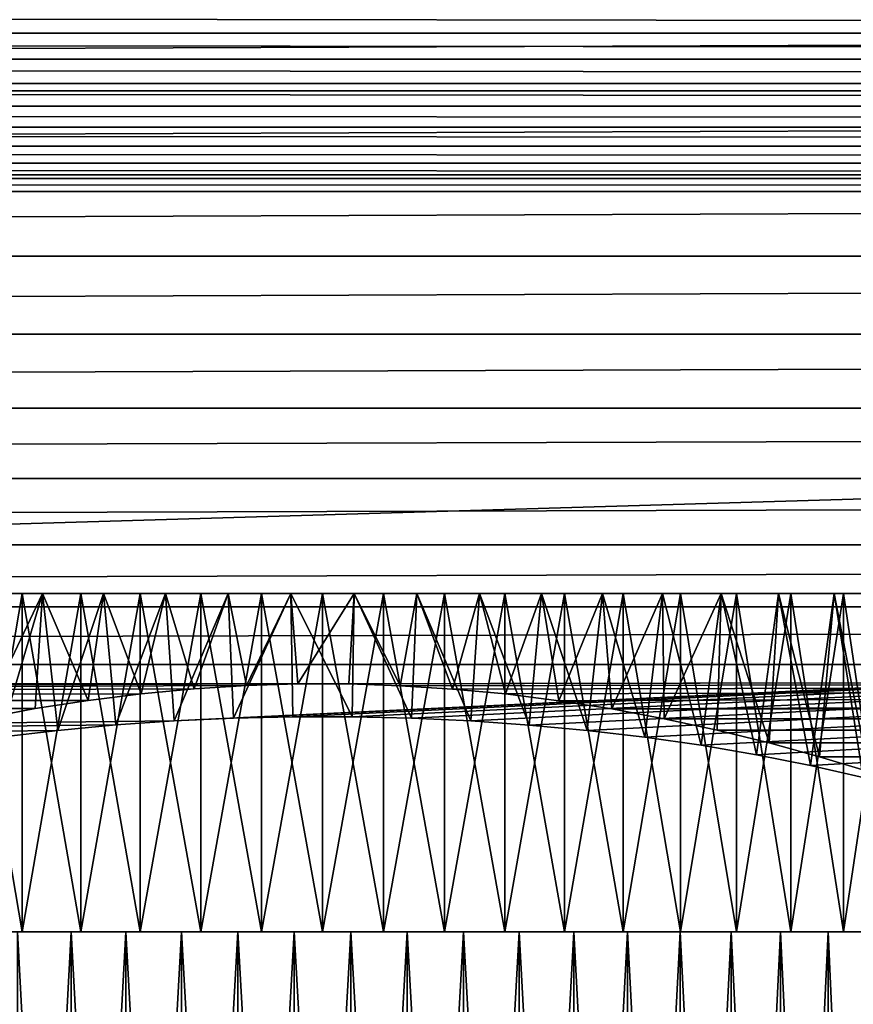
# Model space of a CAD drawing. Units: millimetres. Extents: x -161 to 161, y -35 to 35.
# Drawn here: x -4 to 6, y -23 to -12 of the extents above; entities that cross this region are included whole.
import ezdxf

# ---------------------------------------------------------------- set-up
doc = ezdxf.new("R2010")
doc.units = ezdxf.units.MM
doc.header["$LTSCALE"] = 65.185185
for name, color, linetype in [('11', 7, 'CONTINUOUS'), ('12', 7, 'CONTINUOUS'), ('150', 7, 'CONTINUOUS'), ('151', 7, 'CONTINUOUS'), ('154', 7, 'CONTINUOUS'), ('155', 7, 'CONTINUOUS'), ('156', 7, 'CONTINUOUS'), ('3', 7, 'CONTINUOUS'), ('4', 7, 'CONTINUOUS'), ('5', 7, 'CONTINUOUS')]:
    doc.layers.add(name, color=color, linetype=linetype)

msp = doc.modelspace()

# ---------------------------------------------------------------- linework, layer by layer
at = {"layer": '11', "color": 7, "linetype": 'CONTINUOUS', "true_color": 0xffe664}
for points in [[(-3.311, -18.55, 11.638), (-4.019, -20.027, 11.412), (-4.021, -18.55, 11.412), (-3.311, -18.55, 11.638)], [(-3.398, -19.911, 11.613), (-4.019, -20.027, 11.412), (-3.311, -18.55, 11.638), (-3.398, -19.911, 11.613)], [(-2.773, -19.814, 11.778), (-3.398, -19.911, 11.613), (-3.311, -18.55, 11.638), (-2.773, -19.814, 11.778)], [(-2.589, -18.55, 11.82), (-2.773, -19.814, 11.778), (-3.311, -18.55, 11.638), (-2.589, -18.55, 11.82)], [(-2.144, -19.736, 11.907), (-2.773, -19.814, 11.778), (-2.589, -18.55, 11.82), (-2.144, -19.736, 11.907)], [(-1.856, -18.55, 11.957), (-2.144, -19.736, 11.907), (-2.589, -18.55, 11.82), (-1.856, -18.55, 11.957)], [(-1.518, -19.678, 12.003), (-2.144, -19.736, 11.907), (-1.856, -18.55, 11.957), (-1.518, -19.678, 12.003)], [(-1.116, -18.55, 12.048), (-1.518, -19.678, 12.003), (-1.856, -18.55, 11.957), (-1.116, -18.55, 12.048)], [(-0.901, -19.639, 12.067), (-1.518, -19.678, 12.003), (-1.116, -18.55, 12.048), (-0.901, -19.639, 12.067)], [(-0.373, -18.55, 12.094), (-0.901, -19.639, 12.067), (-1.116, -18.55, 12.048), (-0.373, -18.55, 12.094)], [(-0.293, -19.619, 12.099), (-0.901, -19.639, 12.067), (-0.373, -18.55, 12.094), (-0.293, -19.619, 12.099)], [(0.373, -18.55, 12.094), (-0.293, -19.619, 12.099), (-0.373, -18.55, 12.094), (0.373, -18.55, 12.094)], [(0.31, -19.619, 12.099), (-0.293, -19.619, 12.099), (0.373, -18.55, 12.094), (0.31, -19.619, 12.099)], [(0.918, -19.64, 12.066), (0.31, -19.619, 12.099), (0.373, -18.55, 12.094), (0.918, -19.64, 12.066)], [(1.116, -18.55, 12.048), (0.918, -19.64, 12.066), (0.373, -18.55, 12.094), (1.116, -18.55, 12.048)], [(1.537, -19.679, 12.001), (0.918, -19.64, 12.066), (1.116, -18.55, 12.048), (1.537, -19.679, 12.001)], [(1.856, -18.55, 11.957), (1.537, -19.679, 12.001), (1.116, -18.55, 12.048), (1.856, -18.55, 11.957)], [(2.164, -19.738, 11.904), (1.537, -19.679, 12.001), (1.856, -18.55, 11.957), (2.164, -19.738, 11.904)], [(2.589, -18.55, 11.82), (2.164, -19.738, 11.904), (1.856, -18.55, 11.957), (2.589, -18.55, 11.82)], [(2.794, -19.817, 11.773), (2.164, -19.738, 11.904), (2.589, -18.55, 11.82), (2.794, -19.817, 11.773)], [(3.311, -18.55, 11.638), (2.794, -19.817, 11.773), (2.589, -18.55, 11.82), (3.311, -18.55, 11.638)], [(3.42, -19.914, 11.607), (2.794, -19.817, 11.773), (3.311, -18.55, 11.638), (3.42, -19.914, 11.607)], [(4.021, -18.55, 11.412), (3.42, -19.914, 11.607), (3.311, -18.55, 11.638), (4.021, -18.55, 11.412)], [(4.042, -20.032, 11.403), (3.42, -19.914, 11.607), (4.021, -18.55, 11.412), (4.042, -20.032, 11.403)], [(4.716, -18.55, 11.143), (4.042, -20.032, 11.403), (4.021, -18.55, 11.412), (4.716, -18.55, 11.143)], [(4.666, -20.167, 11.162), (4.042, -20.032, 11.403), (4.716, -18.55, 11.143), (4.666, -20.167, 11.162)], [(5.281, -20.317, 10.886), (4.666, -20.167, 11.162), (4.716, -18.55, 11.143), (5.281, -20.317, 10.886)], [(5.393, -18.55, 10.831), (5.281, -20.317, 10.886), (4.716, -18.55, 11.143), (5.393, -18.55, 10.831)], [(5.878, -20.48, 10.576), (5.281, -20.317, 10.886), (5.393, -18.55, 10.831), (5.878, -20.48, 10.576)], [(6.05, -18.55, 10.479), (5.878, -20.48, 10.576), (5.393, -18.55, 10.831), (6.05, -18.55, 10.479)], [(6.459, -20.655, 10.232), (5.878, -20.48, 10.576), (6.05, -18.55, 10.479), (6.459, -20.655, 10.232)], [(6.684, -18.55, 10.087), (6.459, -20.655, 10.232), (6.05, -18.55, 10.479), (6.684, -18.55, 10.087)]]:
    msp.add_3dface(points, dxfattribs=at)
at = {"layer": '12', "color": 7, "linetype": 'CONTINUOUS', "true_color": 0xffe664}
for points in [[(-4.021, -18.55, -11.412), (-3.811, -20.249, -11.484), (-3.311, -18.55, -11.638), (-4.021, -18.55, -11.412)], [(-3.811, -20.249, -11.484), (-3.131, -20.169, -11.688), (-3.311, -18.55, -11.638), (-3.811, -20.249, -11.484)], [(-3.311, -18.55, -11.638), (-3.131, -20.169, -11.688), (-2.589, -18.55, -11.82), (-3.311, -18.55, -11.638)], [(-3.131, -20.169, -11.688), (-2.445, -20.104, -11.85), (-2.589, -18.55, -11.82), (-3.131, -20.169, -11.688)], [(-2.589, -18.55, -11.82), (-2.445, -20.104, -11.85), (-1.856, -18.55, -11.957), (-2.589, -18.55, -11.82)], [(-2.445, -20.104, -11.85), (-1.753, -20.056, -11.972), (-1.856, -18.55, -11.957), (-2.445, -20.104, -11.85)], [(-1.856, -18.55, -11.957), (-1.753, -20.056, -11.972), (-1.116, -18.55, -12.048), (-1.856, -18.55, -11.957)], [(-1.753, -20.056, -11.972), (-1.052, -20.024, -12.054), (-1.116, -18.55, -12.048), (-1.753, -20.056, -11.972)], [(-1.116, -18.55, -12.048), (-1.052, -20.024, -12.054), (-0.373, -18.55, -12.094), (-1.116, -18.55, -12.048)], [(-1.052, -20.024, -12.054), (-0.35, -20.008, -12.095), (-0.373, -18.55, -12.094), (-1.052, -20.024, -12.054)], [(-0.35, -20.008, -12.095), (0.351, -20.008, -12.095), (-0.373, -18.55, -12.094), (-0.35, -20.008, -12.095)], [(-0.373, -18.55, -12.094), (0.351, -20.008, -12.095), (0.373, -18.55, -12.094), (-0.373, -18.55, -12.094)], [(0.351, -20.008, -12.095), (1.053, -20.024, -12.054), (0.373, -18.55, -12.094), (0.351, -20.008, -12.095)], [(0.373, -18.55, -12.094), (1.053, -20.024, -12.054), (1.116, -18.55, -12.048), (0.373, -18.55, -12.094)], [(1.053, -20.024, -12.054), (1.753, -20.056, -11.972), (1.116, -18.55, -12.048), (1.053, -20.024, -12.054)], [(1.116, -18.55, -12.048), (1.753, -20.056, -11.972), (1.856, -18.55, -11.957), (1.116, -18.55, -12.048)], [(1.753, -20.056, -11.972), (2.445, -20.105, -11.85), (1.856, -18.55, -11.957), (1.753, -20.056, -11.972)], [(1.856, -18.55, -11.957), (2.445, -20.105, -11.85), (2.589, -18.55, -11.82), (1.856, -18.55, -11.957)], [(2.445, -20.105, -11.85), (3.132, -20.169, -11.687), (2.589, -18.55, -11.82), (2.445, -20.105, -11.85)], [(2.589, -18.55, -11.82), (3.132, -20.169, -11.687), (3.311, -18.55, -11.638), (2.589, -18.55, -11.82)], [(3.132, -20.169, -11.687), (3.812, -20.249, -11.484), (3.311, -18.55, -11.638), (3.132, -20.169, -11.687)], [(3.311, -18.55, -11.638), (3.812, -20.249, -11.484), (4.021, -18.55, -11.412), (3.311, -18.55, -11.638)], [(3.812, -20.249, -11.484), (4.479, -20.345, -11.241), (4.021, -18.55, -11.412), (3.812, -20.249, -11.484)], [(4.021, -18.55, -11.412), (4.479, -20.345, -11.241), (4.716, -18.55, -11.143), (4.021, -18.55, -11.412)], [(4.479, -20.345, -11.241), (5.131, -20.456, -10.958), (4.716, -18.55, -11.143), (4.479, -20.345, -11.241)], [(4.716, -18.55, -11.143), (5.131, -20.456, -10.958), (5.393, -18.55, -10.831), (4.716, -18.55, -11.143)], [(5.131, -20.456, -10.958), (5.771, -20.584, -10.635), (5.393, -18.55, -10.831), (5.131, -20.456, -10.958)], [(5.393, -18.55, -10.831), (5.771, -20.584, -10.635), (6.05, -18.55, -10.479), (5.393, -18.55, -10.831)], [(5.771, -20.584, -10.635), (6.393, -20.726, -10.273), (6.05, -18.55, -10.479), (5.771, -20.584, -10.635)], [(6.05, -18.55, -10.479), (6.393, -20.726, -10.273), (6.684, -18.55, -10.087), (6.05, -18.55, -10.479)]]:
    msp.add_3dface(points, dxfattribs=at)
at = {"layer": '150', "color": 7, "linetype": 'CONTINUOUS', "true_color": 0xaaaaaa}
for points in [[(-2.973, -22.55, 10.018), (-3.609, -22.55, 9.807), (-2.973, -34.473, 10.018), (-2.973, -22.55, 10.018)], [(-2.973, -34.473, 10.018), (-3.609, -22.55, 9.807), (-3.609, -34.473, 9.807), (-2.973, -34.473, 10.018)], [(-2.325, -22.55, 10.188), (-2.973, -22.55, 10.018), (-2.325, -34.473, 10.188), (-2.325, -22.55, 10.188)], [(-2.325, -34.473, 10.188), (-2.973, -22.55, 10.018), (-2.973, -34.473, 10.018), (-2.325, -34.473, 10.188)], [(-1.668, -22.55, 10.316), (-2.325, -22.55, 10.188), (-1.668, -34.473, 10.316), (-1.668, -22.55, 10.316)], [(-1.668, -34.473, 10.316), (-2.325, -22.55, 10.188), (-2.325, -34.473, 10.188), (-1.668, -34.473, 10.316)], [(-1.003, -22.55, 10.402), (-1.668, -22.55, 10.316), (-1.003, -34.473, 10.402), (-1.003, -22.55, 10.402)], [(-1.003, -34.473, 10.402), (-1.668, -22.55, 10.316), (-1.668, -34.473, 10.316), (-1.003, -34.473, 10.402)], [(-0.335, -22.55, 10.445), (-1.003, -22.55, 10.402), (-0.335, -34.473, 10.445), (-0.335, -22.55, 10.445)], [(-0.335, -34.473, 10.445), (-1.003, -22.55, 10.402), (-1.003, -34.473, 10.402), (-0.335, -34.473, 10.445)], [(0.335, -22.55, 10.445), (-0.335, -22.55, 10.445), (0.335, -34.473, 10.445), (0.335, -22.55, 10.445)], [(0.335, -34.473, 10.445), (-0.335, -22.55, 10.445), (-0.335, -34.473, 10.445), (0.335, -34.473, 10.445)], [(1.003, -22.55, 10.402), (0.335, -22.55, 10.445), (1.003, -34.473, 10.402), (1.003, -22.55, 10.402)], [(1.003, -34.473, 10.402), (0.335, -22.55, 10.445), (0.335, -34.473, 10.445), (1.003, -34.473, 10.402)], [(1.668, -22.55, 10.316), (1.003, -22.55, 10.402), (1.668, -34.473, 10.316), (1.668, -22.55, 10.316)], [(1.668, -34.473, 10.316), (1.003, -22.55, 10.402), (1.003, -34.473, 10.402), (1.668, -34.473, 10.316)], [(2.325, -22.55, 10.188), (1.668, -22.55, 10.316), (2.325, -34.473, 10.188), (2.325, -22.55, 10.188)], [(2.325, -34.473, 10.188), (1.668, -22.55, 10.316), (1.668, -34.473, 10.316), (2.325, -34.473, 10.188)], [(2.973, -22.55, 10.018), (2.325, -22.55, 10.188), (2.973, -34.473, 10.018), (2.973, -22.55, 10.018)], [(2.973, -34.473, 10.018), (2.325, -22.55, 10.188), (2.325, -34.473, 10.188), (2.973, -34.473, 10.018)], [(3.609, -22.55, 9.807), (2.973, -22.55, 10.018), (3.609, -34.473, 9.807), (3.609, -22.55, 9.807)], [(3.609, -34.473, 9.807), (2.973, -22.55, 10.018), (2.973, -34.473, 10.018), (3.609, -34.473, 9.807)], [(4.23, -22.55, 9.556), (3.609, -22.55, 9.807), (4.23, -34.473, 9.556), (4.23, -22.55, 9.556)], [(4.23, -34.473, 9.556), (3.609, -22.55, 9.807), (3.609, -34.473, 9.807), (4.23, -34.473, 9.556)], [(4.834, -22.55, 9.265), (4.23, -22.55, 9.556), (4.834, -34.473, 9.265), (4.834, -22.55, 9.265)], [(4.834, -34.473, 9.265), (4.23, -22.55, 9.556), (4.23, -34.473, 9.556), (4.834, -34.473, 9.265)], [(5.417, -22.55, 8.936), (4.834, -22.55, 9.265), (5.417, -34.473, 8.936), (5.417, -22.55, 8.936)], [(5.417, -34.473, 8.936), (4.834, -22.55, 9.265), (4.834, -34.473, 9.265), (5.417, -34.473, 8.936)], [(5.979, -22.55, 8.571), (5.417, -22.55, 8.936), (5.979, -34.473, 8.571), (5.979, -22.55, 8.571)], [(5.979, -34.473, 8.571), (5.417, -22.55, 8.936), (5.417, -34.473, 8.936), (5.979, -34.473, 8.571)], [(6.515, -22.55, 8.17), (5.979, -22.55, 8.571), (6.515, -34.473, 8.17), (6.515, -22.55, 8.17)], [(6.515, -34.473, 8.17), (5.979, -22.55, 8.571), (5.979, -34.473, 8.571), (6.515, -34.473, 8.17)]]:
    msp.add_3dface(points, dxfattribs=at)
at = {"layer": '151', "color": 7, "linetype": 'CONTINUOUS', "true_color": 0xaaaaaa}
for points in [[(-3.609, -22.55, -9.807), (-2.973, -22.55, -10.018), (-3.609, -34.473, -9.807), (-3.609, -22.55, -9.807)], [(-3.609, -34.473, -9.807), (-2.973, -22.55, -10.018), (-2.973, -34.473, -10.018), (-3.609, -34.473, -9.807)], [(-2.973, -22.55, -10.018), (-2.325, -22.55, -10.188), (-2.973, -34.473, -10.018), (-2.973, -22.55, -10.018)], [(-2.973, -34.473, -10.018), (-2.325, -22.55, -10.188), (-2.325, -34.473, -10.188), (-2.973, -34.473, -10.018)], [(-2.325, -22.55, -10.188), (-1.668, -22.55, -10.316), (-2.325, -34.473, -10.188), (-2.325, -22.55, -10.188)], [(-2.325, -34.473, -10.188), (-1.668, -22.55, -10.316), (-1.668, -34.473, -10.316), (-2.325, -34.473, -10.188)], [(-1.668, -22.55, -10.316), (-1.003, -22.55, -10.402), (-1.668, -34.473, -10.316), (-1.668, -22.55, -10.316)], [(-1.668, -34.473, -10.316), (-1.003, -22.55, -10.402), (-1.003, -34.473, -10.402), (-1.668, -34.473, -10.316)], [(-1.003, -22.55, -10.402), (-0.335, -22.55, -10.445), (-1.003, -34.473, -10.402), (-1.003, -22.55, -10.402)], [(-1.003, -34.473, -10.402), (-0.335, -22.55, -10.445), (-0.335, -34.473, -10.445), (-1.003, -34.473, -10.402)], [(-0.335, -22.55, -10.445), (0.335, -22.55, -10.445), (-0.335, -34.473, -10.445), (-0.335, -22.55, -10.445)], [(-0.335, -34.473, -10.445), (0.335, -22.55, -10.445), (0.335, -34.473, -10.445), (-0.335, -34.473, -10.445)], [(0.335, -22.55, -10.445), (1.003, -22.55, -10.402), (0.335, -34.473, -10.445), (0.335, -22.55, -10.445)], [(0.335, -34.473, -10.445), (1.003, -22.55, -10.402), (1.003, -34.473, -10.402), (0.335, -34.473, -10.445)], [(1.003, -22.55, -10.402), (1.668, -22.55, -10.316), (1.003, -34.473, -10.402), (1.003, -22.55, -10.402)], [(1.003, -34.473, -10.402), (1.668, -22.55, -10.316), (1.668, -34.473, -10.316), (1.003, -34.473, -10.402)], [(1.668, -22.55, -10.316), (2.325, -22.55, -10.188), (1.668, -34.473, -10.316), (1.668, -22.55, -10.316)], [(1.668, -34.473, -10.316), (2.325, -22.55, -10.188), (2.325, -34.473, -10.188), (1.668, -34.473, -10.316)], [(2.325, -22.55, -10.188), (2.973, -22.55, -10.018), (2.325, -34.473, -10.188), (2.325, -22.55, -10.188)], [(2.325, -34.473, -10.188), (2.973, -22.55, -10.018), (2.973, -34.473, -10.018), (2.325, -34.473, -10.188)], [(2.973, -22.55, -10.018), (3.609, -22.55, -9.807), (2.973, -34.473, -10.018), (2.973, -22.55, -10.018)], [(2.973, -34.473, -10.018), (3.609, -22.55, -9.807), (3.609, -34.473, -9.807), (2.973, -34.473, -10.018)], [(3.609, -22.55, -9.807), (4.23, -22.55, -9.556), (3.609, -34.473, -9.807), (3.609, -22.55, -9.807)], [(3.609, -34.473, -9.807), (4.23, -22.55, -9.556), (4.23, -34.473, -9.556), (3.609, -34.473, -9.807)], [(4.23, -22.55, -9.556), (4.834, -22.55, -9.265), (4.23, -34.473, -9.556), (4.23, -22.55, -9.556)], [(4.23, -34.473, -9.556), (4.834, -22.55, -9.265), (4.834, -34.473, -9.265), (4.23, -34.473, -9.556)], [(4.834, -22.55, -9.265), (5.417, -22.55, -8.936), (4.834, -34.473, -9.265), (4.834, -22.55, -9.265)], [(4.834, -34.473, -9.265), (5.417, -22.55, -8.936), (5.417, -34.473, -8.936), (4.834, -34.473, -9.265)], [(5.417, -22.55, -8.936), (5.979, -22.55, -8.571), (5.417, -34.473, -8.936), (5.417, -22.55, -8.936)], [(5.417, -34.473, -8.936), (5.979, -22.55, -8.571), (5.979, -34.473, -8.571), (5.417, -34.473, -8.936)], [(5.979, -22.55, -8.571), (6.515, -22.55, -8.17), (5.979, -34.473, -8.571), (5.979, -22.55, -8.571)], [(5.979, -34.473, -8.571), (6.515, -22.55, -8.17), (6.515, -34.473, -8.17), (5.979, -34.473, -8.571)]]:
    msp.add_3dface(points, dxfattribs=at)
at = {"layer": '154', "color": 7, "linetype": 'CONTINUOUS', "true_color": 0xaaaaaa}
for points in [[(-11.477, -22.55, -0.724), (11.5, -22.55), (-11.5, -22.55), (-11.477, -22.55, -0.724)], [(-11.5, -22.55), (11.5, -22.55), (11.477, -22.55, 0.724), (-11.5, -22.55)], [(-11.477, -22.55, 0.724), (-11.5, -22.55), (11.477, -22.55, 0.724), (-11.477, -22.55, 0.724)], [(11.477, -22.55, -0.724), (11.5, -22.55), (-11.477, -22.55, -0.724), (11.477, -22.55, -0.724)], [(-11.409, -22.55, -1.442), (11.477, -22.55, -0.724), (-11.477, -22.55, -0.724), (-11.409, -22.55, -1.442)], [(-11.409, -22.55, 1.442), (-11.477, -22.55, 0.724), (11.409, -22.55, 1.442), (-11.409, -22.55, 1.442)], [(11.409, -22.55, 1.442), (-11.477, -22.55, 0.724), (11.477, -22.55, 0.724), (11.409, -22.55, 1.442)], [(11.409, -22.55, -1.442), (11.477, -22.55, -0.724), (-11.409, -22.55, -1.442), (11.409, -22.55, -1.442)], [(-11.296, -22.55, -2.155), (11.409, -22.55, -1.442), (-11.409, -22.55, -1.442), (-11.296, -22.55, -2.155)], [(-11.296, -22.55, 2.155), (-11.409, -22.55, 1.442), (11.296, -22.55, 2.155), (-11.296, -22.55, 2.155)], [(11.296, -22.55, 2.155), (-11.409, -22.55, 1.442), (11.409, -22.55, 1.442), (11.296, -22.55, 2.155)], [(11.296, -22.55, -2.155), (11.409, -22.55, -1.442), (-11.296, -22.55, -2.155), (11.296, -22.55, -2.155)], [(-11.139, -22.55, -2.86), (11.296, -22.55, -2.155), (-11.296, -22.55, -2.155), (-11.139, -22.55, -2.86)], [(-11.139, -22.55, 2.86), (-11.296, -22.55, 2.155), (11.139, -22.55, 2.86), (-11.139, -22.55, 2.86)], [(11.139, -22.55, 2.86), (-11.296, -22.55, 2.155), (11.296, -22.55, 2.155), (11.139, -22.55, 2.86)], [(11.139, -22.55, -2.86), (11.296, -22.55, -2.155), (-11.139, -22.55, -2.86), (11.139, -22.55, -2.86)], [(-10.937, -22.55, -3.553), (11.139, -22.55, -2.86), (-11.139, -22.55, -2.86), (-10.937, -22.55, -3.553)], [(-10.937, -22.55, 3.553), (-11.139, -22.55, 2.86), (10.937, -22.55, 3.553), (-10.937, -22.55, 3.553)], [(10.937, -22.55, 3.553), (-11.139, -22.55, 2.86), (11.139, -22.55, 2.86), (10.937, -22.55, 3.553)], [(10.937, -22.55, -3.553), (11.139, -22.55, -2.86), (-10.937, -22.55, -3.553), (10.937, -22.55, -3.553)], [(-10.692, -22.55, -4.234), (10.937, -22.55, -3.553), (-10.937, -22.55, -3.553), (-10.692, -22.55, -4.234)], [(-10.692, -22.55, 4.234), (-10.937, -22.55, 3.553), (10.692, -22.55, 4.234), (-10.692, -22.55, 4.234)], [(10.692, -22.55, 4.234), (-10.937, -22.55, 3.553), (10.937, -22.55, 3.553), (10.692, -22.55, 4.234)], [(10.692, -22.55, -4.234), (10.937, -22.55, -3.553), (-10.692, -22.55, -4.234), (10.692, -22.55, -4.234)], [(-10.406, -22.55, -4.896), (10.692, -22.55, -4.234), (-10.692, -22.55, -4.234), (-10.406, -22.55, -4.896)], [(-10.406, -22.55, 4.896), (-10.692, -22.55, 4.234), (10.406, -22.55, 4.896), (-10.406, -22.55, 4.896)], [(10.406, -22.55, 4.896), (-10.692, -22.55, 4.234), (10.692, -22.55, 4.234), (10.406, -22.55, 4.896)], [(10.406, -22.55, -4.896), (10.692, -22.55, -4.234), (-10.406, -22.55, -4.896), (10.406, -22.55, -4.896)], [(-10.077, -22.55, -5.54), (10.406, -22.55, -4.896), (-10.406, -22.55, -4.896), (-10.077, -22.55, -5.54)], [(-10.077, -22.55, 5.54), (-10.406, -22.55, 4.896), (10.077, -22.55, 5.54), (-10.077, -22.55, 5.54)], [(10.077, -22.55, 5.54), (-10.406, -22.55, 4.896), (10.406, -22.55, 4.896), (10.077, -22.55, 5.54)], [(10.077, -22.55, -5.54), (10.406, -22.55, -4.896), (-10.077, -22.55, -5.54), (10.077, -22.55, -5.54)], [(-9.71, -22.55, -6.162), (10.077, -22.55, -5.54), (-10.077, -22.55, -5.54), (-9.71, -22.55, -6.162)], [(-9.71, -22.55, 6.162), (-10.077, -22.55, 5.54), (9.71, -22.55, 6.162), (-9.71, -22.55, 6.162)], [(9.71, -22.55, 6.162), (-10.077, -22.55, 5.54), (10.077, -22.55, 5.54), (9.71, -22.55, 6.162)], [(9.71, -22.55, -6.162), (10.077, -22.55, -5.54), (-9.71, -22.55, -6.162), (9.71, -22.55, -6.162)], [(-9.303, -22.55, -6.76), (9.71, -22.55, -6.162), (-9.71, -22.55, -6.162), (-9.303, -22.55, -6.76)], [(-9.303, -22.55, 6.76), (-9.71, -22.55, 6.162), (9.303, -22.55, 6.76), (-9.303, -22.55, 6.76)], [(9.303, -22.55, 6.76), (-9.71, -22.55, 6.162), (9.71, -22.55, 6.162), (9.303, -22.55, 6.76)], [(9.303, -22.55, -6.76), (9.71, -22.55, -6.162), (-9.303, -22.55, -6.76), (9.303, -22.55, -6.76)], [(-8.861, -22.55, -7.33), (9.303, -22.55, -6.76), (-9.303, -22.55, -6.76), (-8.861, -22.55, -7.33)], [(-8.861, -22.55, 7.33), (-9.303, -22.55, 6.76), (8.861, -22.55, 7.33), (-8.861, -22.55, 7.33)], [(8.861, -22.55, 7.33), (-9.303, -22.55, 6.76), (9.303, -22.55, 6.76), (8.861, -22.55, 7.33)], [(8.861, -22.55, -7.33), (9.303, -22.55, -6.76), (-8.861, -22.55, -7.33), (8.861, -22.55, -7.33)], [(-8.383, -22.55, -7.872), (8.861, -22.55, -7.33), (-8.861, -22.55, -7.33), (-8.383, -22.55, -7.872)], [(-8.383, -22.55, 7.872), (-8.861, -22.55, 7.33), (8.383, -22.55, 7.872), (-8.383, -22.55, 7.872)], [(8.383, -22.55, 7.872), (-8.861, -22.55, 7.33), (8.861, -22.55, 7.33), (8.383, -22.55, 7.872)], [(8.383, -22.55, -7.872), (8.861, -22.55, -7.33), (-8.383, -22.55, -7.872), (8.383, -22.55, -7.872)], [(-7.872, -22.55, -8.383), (8.383, -22.55, -7.872), (-8.383, -22.55, -7.872), (-7.872, -22.55, -8.383)], [(-7.872, -22.55, 8.383), (-8.383, -22.55, 7.872), (7.872, -22.55, 8.383), (-7.872, -22.55, 8.383)], [(7.872, -22.55, 8.383), (-8.383, -22.55, 7.872), (8.383, -22.55, 7.872), (7.872, -22.55, 8.383)], [(7.872, -22.55, -8.383), (8.383, -22.55, -7.872), (-7.872, -22.55, -8.383), (7.872, -22.55, -8.383)], [(-7.33, -22.55, -8.861), (7.872, -22.55, -8.383), (-7.872, -22.55, -8.383), (-7.33, -22.55, -8.861)], [(-7.33, -22.55, 8.861), (-7.872, -22.55, 8.383), (7.33, -22.55, 8.861), (-7.33, -22.55, 8.861)], [(7.33, -22.55, 8.861), (-7.872, -22.55, 8.383), (7.872, -22.55, 8.383), (7.33, -22.55, 8.861)], [(7.33, -22.55, -8.861), (7.872, -22.55, -8.383), (-7.33, -22.55, -8.861), (7.33, -22.55, -8.861)], [(-6.759, -22.55, -9.304), (7.33, -22.55, -8.861), (-7.33, -22.55, -8.861), (-6.759, -22.55, -9.304)], [(-6.759, -22.55, 9.304), (-7.33, -22.55, 8.861), (6.759, -22.55, 9.304), (-6.759, -22.55, 9.304)], [(6.759, -22.55, 9.304), (-7.33, -22.55, 8.861), (7.33, -22.55, 8.861), (6.759, -22.55, 9.304)], [(6.759, -22.55, -9.304), (7.33, -22.55, -8.861), (-6.759, -22.55, -9.304), (6.759, -22.55, -9.304)], [(-6.162, -22.55, -9.71), (6.759, -22.55, -9.304), (-6.759, -22.55, -9.304), (-6.162, -22.55, -9.71)], [(-6.162, -22.55, 9.71), (-6.759, -22.55, 9.304), (6.162, -22.55, 9.71), (-6.162, -22.55, 9.71)], [(6.162, -22.55, 9.71), (-6.759, -22.55, 9.304), (6.759, -22.55, 9.304), (6.162, -22.55, 9.71)], [(6.162, -22.55, -9.71), (6.759, -22.55, -9.304), (-6.162, -22.55, -9.71), (6.162, -22.55, -9.71)], [(-5.54, -22.55, -10.078), (6.162, -22.55, -9.71), (-6.162, -22.55, -9.71), (-5.54, -22.55, -10.078)], [(-5.54, -22.55, 10.078), (-6.162, -22.55, 9.71), (5.54, -22.55, 10.078), (-5.54, -22.55, 10.078)], [(5.54, -22.55, 10.078), (-6.162, -22.55, 9.71), (6.162, -22.55, 9.71), (5.54, -22.55, 10.078)], [(5.54, -22.55, -10.078), (6.162, -22.55, -9.71), (-5.54, -22.55, -10.078), (5.54, -22.55, -10.078)], [(-4.897, -22.55, -10.405), (5.54, -22.55, -10.078), (-5.54, -22.55, -10.078), (-4.897, -22.55, -10.405)], [(-4.897, -22.55, 10.405), (-5.54, -22.55, 10.078), (4.897, -22.55, 10.405), (-4.897, -22.55, 10.405)], [(4.897, -22.55, 10.405), (-5.54, -22.55, 10.078), (5.54, -22.55, 10.078), (4.897, -22.55, 10.405)], [(4.897, -22.55, -10.405), (5.54, -22.55, -10.078), (-4.897, -22.55, -10.405), (4.897, -22.55, -10.405)], [(-4.233, -22.55, -10.693), (4.897, -22.55, -10.405), (-4.897, -22.55, -10.405), (-4.233, -22.55, -10.693)], [(-4.233, -22.55, 10.693), (-4.897, -22.55, 10.405), (4.233, -22.55, 10.693), (-4.233, -22.55, 10.693)], [(4.233, -22.55, 10.693), (-4.897, -22.55, 10.405), (4.897, -22.55, 10.405), (4.233, -22.55, 10.693)], [(4.233, -22.55, -10.693), (4.897, -22.55, -10.405), (-4.233, -22.55, -10.693), (4.233, -22.55, -10.693)], [(-3.554, -22.55, -10.937), (4.233, -22.55, -10.693), (-4.233, -22.55, -10.693), (-3.554, -22.55, -10.937)], [(-3.554, -22.55, 10.937), (-4.233, -22.55, 10.693), (3.554, -22.55, 10.937), (-3.554, -22.55, 10.937)], [(3.554, -22.55, 10.937), (-4.233, -22.55, 10.693), (4.233, -22.55, 10.693), (3.554, -22.55, 10.937)], [(3.554, -22.55, -10.937), (4.233, -22.55, -10.693), (-3.554, -22.55, -10.937), (3.554, -22.55, -10.937)], [(-2.86, -22.55, -11.139), (3.554, -22.55, -10.937), (-3.554, -22.55, -10.937), (-2.86, -22.55, -11.139)], [(-2.86, -22.55, 11.139), (-3.554, -22.55, 10.937), (2.86, -22.55, 11.139), (-2.86, -22.55, 11.139)], [(2.86, -22.55, 11.139), (-3.554, -22.55, 10.937), (3.554, -22.55, 10.937), (2.86, -22.55, 11.139)], [(2.86, -22.55, -11.139), (3.554, -22.55, -10.937), (-2.86, -22.55, -11.139), (2.86, -22.55, -11.139)], [(-2.155, -22.55, -11.296), (2.86, -22.55, -11.139), (-2.86, -22.55, -11.139), (-2.155, -22.55, -11.296)], [(-2.155, -22.55, 11.296), (-2.86, -22.55, 11.139), (2.155, -22.55, 11.296), (-2.155, -22.55, 11.296)], [(2.155, -22.55, 11.296), (-2.86, -22.55, 11.139), (2.86, -22.55, 11.139), (2.155, -22.55, 11.296)], [(2.155, -22.55, -11.296), (2.86, -22.55, -11.139), (-2.155, -22.55, -11.296), (2.155, -22.55, -11.296)], [(-1.441, -22.55, -11.409), (2.155, -22.55, -11.296), (-2.155, -22.55, -11.296), (-1.441, -22.55, -11.409)], [(-1.441, -22.55, 11.409), (-2.155, -22.55, 11.296), (1.441, -22.55, 11.409), (-1.441, -22.55, 11.409)], [(1.441, -22.55, 11.409), (-2.155, -22.55, 11.296), (2.155, -22.55, 11.296), (1.441, -22.55, 11.409)], [(1.441, -22.55, -11.409), (2.155, -22.55, -11.296), (-1.441, -22.55, -11.409), (1.441, -22.55, -11.409)], [(-0.722, -22.55, -11.477), (1.441, -22.55, -11.409), (-1.441, -22.55, -11.409), (-0.722, -22.55, -11.477)], [(-0.722, -22.55, 11.477), (-1.441, -22.55, 11.409), (0.722, -22.55, 11.477), (-0.722, -22.55, 11.477)], [(0.722, -22.55, 11.477), (-1.441, -22.55, 11.409), (1.441, -22.55, 11.409), (0.722, -22.55, 11.477)], [(0.722, -22.55, -11.477), (1.441, -22.55, -11.409), (-0.722, -22.55, -11.477), (0.722, -22.55, -11.477)], [(0, -22.55, -11.5), (0.722, -22.55, -11.477), (-0.722, -22.55, -11.477), (0, -22.55, -11.5)], [(0, -22.55, 11.5), (-0.722, -22.55, 11.477), (0.722, -22.55, 11.477), (0, -22.55, 11.5)]]:
    msp.add_3dface(points, dxfattribs=at)
at = {"layer": '155', "color": 7, "linetype": 'CONTINUOUS', "true_color": 0xaaaaaa}
for points in [[(-4.233, -22.55, 10.693), (-3.554, -22.55, 10.937), (-4.233, -18.55, 10.692), (-4.233, -22.55, 10.693)], [(-4.233, -18.55, 10.692), (-3.554, -22.55, 10.937), (-3.554, -18.55, 10.937), (-4.233, -18.55, 10.692)], [(-3.554, -22.55, 10.937), (-2.86, -22.55, 11.139), (-3.554, -18.55, 10.937), (-3.554, -22.55, 10.937)], [(-3.554, -18.55, 10.937), (-2.86, -22.55, 11.139), (-2.86, -18.55, 11.139), (-3.554, -18.55, 10.937)], [(-2.86, -22.55, 11.139), (-2.155, -22.55, 11.296), (-2.86, -18.55, 11.139), (-2.86, -22.55, 11.139)], [(-2.86, -18.55, 11.139), (-2.155, -22.55, 11.296), (-2.155, -18.55, 11.296), (-2.86, -18.55, 11.139)], [(-2.155, -22.55, 11.296), (-1.441, -22.55, 11.409), (-2.155, -18.55, 11.296), (-2.155, -22.55, 11.296)], [(-2.155, -18.55, 11.296), (-1.441, -22.55, 11.409), (-1.441, -18.55, 11.409), (-2.155, -18.55, 11.296)], [(-1.441, -22.55, 11.409), (-0.722, -22.55, 11.477), (-1.441, -18.55, 11.409), (-1.441, -22.55, 11.409)], [(-1.441, -18.55, 11.409), (-0.722, -22.55, 11.477), (-0.722, -18.55, 11.477), (-1.441, -18.55, 11.409)], [(-0.722, -22.55, 11.477), (0, -22.55, 11.5), (-0.722, -18.55, 11.477), (-0.722, -22.55, 11.477)], [(-0.722, -18.55, 11.477), (0, -22.55, 11.5), (0, -18.55, 11.5), (-0.722, -18.55, 11.477)], [(0, -22.55, 11.5), (0.722, -22.55, 11.477), (0, -18.55, 11.5), (0, -22.55, 11.5)], [(0, -18.55, 11.5), (0.722, -22.55, 11.477), (0.722, -18.55, 11.477), (0, -18.55, 11.5)], [(0.722, -22.55, 11.477), (1.441, -22.55, 11.409), (0.722, -18.55, 11.477), (0.722, -22.55, 11.477)], [(0.722, -18.55, 11.477), (1.441, -22.55, 11.409), (1.441, -18.55, 11.409), (0.722, -18.55, 11.477)], [(1.441, -22.55, 11.409), (2.155, -22.55, 11.296), (1.441, -18.55, 11.409), (1.441, -22.55, 11.409)], [(1.441, -18.55, 11.409), (2.155, -22.55, 11.296), (2.155, -18.55, 11.296), (1.441, -18.55, 11.409)], [(2.155, -22.55, 11.296), (2.86, -22.55, 11.139), (2.155, -18.55, 11.296), (2.155, -22.55, 11.296)], [(2.155, -18.55, 11.296), (2.86, -22.55, 11.139), (2.86, -18.55, 11.139), (2.155, -18.55, 11.296)], [(2.86, -22.55, 11.139), (3.554, -22.55, 10.937), (2.86, -18.55, 11.139), (2.86, -22.55, 11.139)], [(2.86, -18.55, 11.139), (3.554, -22.55, 10.937), (3.554, -18.55, 10.937), (2.86, -18.55, 11.139)], [(3.554, -22.55, 10.937), (4.233, -22.55, 10.693), (3.554, -18.55, 10.937), (3.554, -22.55, 10.937)], [(3.554, -18.55, 10.937), (4.233, -22.55, 10.693), (4.233, -18.55, 10.692), (3.554, -18.55, 10.937)], [(4.233, -22.55, 10.693), (4.897, -22.55, 10.405), (4.233, -18.55, 10.692), (4.233, -22.55, 10.693)], [(4.233, -18.55, 10.692), (4.897, -22.55, 10.405), (4.896, -18.55, 10.406), (4.233, -18.55, 10.692)], [(4.897, -22.55, 10.405), (5.54, -22.55, 10.078), (4.896, -18.55, 10.406), (4.897, -22.55, 10.405)], [(4.896, -18.55, 10.406), (5.54, -22.55, 10.078), (5.54, -18.55, 10.078), (4.896, -18.55, 10.406)], [(5.54, -22.55, 10.078), (6.162, -22.55, 9.71), (5.54, -18.55, 10.078), (5.54, -22.55, 10.078)], [(5.54, -18.55, 10.078), (6.162, -22.55, 9.71), (6.162, -18.55, 9.71), (5.54, -18.55, 10.078)], [(6.162, -22.55, 9.71), (6.759, -22.55, 9.304), (6.162, -18.55, 9.71), (6.162, -22.55, 9.71)], [(6.162, -18.55, 9.71), (6.759, -22.55, 9.304), (6.76, -18.55, 9.304), (6.162, -18.55, 9.71)]]:
    msp.add_3dface(points, dxfattribs=at)
at = {"layer": '156', "color": 7, "linetype": 'CONTINUOUS', "true_color": 0xaaaaaa}
for points in [[(-3.554, -22.55, -10.937), (-4.233, -22.55, -10.693), (-3.554, -18.55, -10.937), (-3.554, -22.55, -10.937)], [(-3.554, -18.55, -10.937), (-4.233, -22.55, -10.693), (-4.233, -18.55, -10.692), (-3.554, -18.55, -10.937)], [(-2.86, -22.55, -11.139), (-3.554, -22.55, -10.937), (-2.86, -18.55, -11.139), (-2.86, -22.55, -11.139)], [(-2.86, -18.55, -11.139), (-3.554, -22.55, -10.937), (-3.554, -18.55, -10.937), (-2.86, -18.55, -11.139)], [(-2.155, -22.55, -11.296), (-2.86, -22.55, -11.139), (-2.155, -18.55, -11.296), (-2.155, -22.55, -11.296)], [(-2.155, -18.55, -11.296), (-2.86, -22.55, -11.139), (-2.86, -18.55, -11.139), (-2.155, -18.55, -11.296)], [(-1.441, -22.55, -11.409), (-2.155, -22.55, -11.296), (-1.441, -18.55, -11.409), (-1.441, -22.55, -11.409)], [(-1.441, -18.55, -11.409), (-2.155, -22.55, -11.296), (-2.155, -18.55, -11.296), (-1.441, -18.55, -11.409)], [(-0.722, -22.55, -11.477), (-1.441, -22.55, -11.409), (-0.722, -18.55, -11.477), (-0.722, -22.55, -11.477)], [(-0.722, -18.55, -11.477), (-1.441, -22.55, -11.409), (-1.441, -18.55, -11.409), (-0.722, -18.55, -11.477)], [(0, -22.55, -11.5), (-0.722, -22.55, -11.477), (0, -18.55, -11.5), (0, -22.55, -11.5)], [(0, -18.55, -11.5), (-0.722, -22.55, -11.477), (-0.722, -18.55, -11.477), (0, -18.55, -11.5)], [(0.722, -22.55, -11.477), (0, -22.55, -11.5), (0.722, -18.55, -11.477), (0.722, -22.55, -11.477)], [(0.722, -18.55, -11.477), (0, -22.55, -11.5), (0, -18.55, -11.5), (0.722, -18.55, -11.477)], [(1.441, -22.55, -11.409), (0.722, -22.55, -11.477), (1.441, -18.55, -11.409), (1.441, -22.55, -11.409)], [(1.441, -18.55, -11.409), (0.722, -22.55, -11.477), (0.722, -18.55, -11.477), (1.441, -18.55, -11.409)], [(2.155, -22.55, -11.296), (1.441, -22.55, -11.409), (2.155, -18.55, -11.296), (2.155, -22.55, -11.296)], [(2.155, -18.55, -11.296), (1.441, -22.55, -11.409), (1.441, -18.55, -11.409), (2.155, -18.55, -11.296)], [(2.86, -22.55, -11.139), (2.155, -22.55, -11.296), (2.86, -18.55, -11.139), (2.86, -22.55, -11.139)], [(2.86, -18.55, -11.139), (2.155, -22.55, -11.296), (2.155, -18.55, -11.296), (2.86, -18.55, -11.139)], [(3.554, -22.55, -10.937), (2.86, -22.55, -11.139), (3.554, -18.55, -10.937), (3.554, -22.55, -10.937)], [(3.554, -18.55, -10.937), (2.86, -22.55, -11.139), (2.86, -18.55, -11.139), (3.554, -18.55, -10.937)], [(4.233, -22.55, -10.693), (3.554, -22.55, -10.937), (4.233, -18.55, -10.692), (4.233, -22.55, -10.693)], [(4.233, -18.55, -10.692), (3.554, -22.55, -10.937), (3.554, -18.55, -10.937), (4.233, -18.55, -10.692)], [(4.897, -22.55, -10.405), (4.233, -22.55, -10.693), (4.896, -18.55, -10.406), (4.897, -22.55, -10.405)], [(4.896, -18.55, -10.406), (4.233, -22.55, -10.693), (4.233, -18.55, -10.692), (4.896, -18.55, -10.406)], [(5.54, -18.55, -10.078), (4.897, -22.55, -10.405), (4.896, -18.55, -10.406), (5.54, -18.55, -10.078)], [(5.54, -22.55, -10.078), (4.897, -22.55, -10.405), (5.54, -18.55, -10.078), (5.54, -22.55, -10.078)], [(6.162, -22.55, -9.71), (5.54, -22.55, -10.078), (6.162, -18.55, -9.71), (6.162, -22.55, -9.71)], [(6.162, -18.55, -9.71), (5.54, -22.55, -10.078), (5.54, -18.55, -10.078), (6.162, -18.55, -9.71)], [(6.759, -22.55, -9.304), (6.162, -22.55, -9.71), (6.76, -18.55, -9.304), (6.759, -22.55, -9.304)], [(6.76, -18.55, -9.304), (6.162, -22.55, -9.71), (6.162, -18.55, -9.71), (6.76, -18.55, -9.304)]]:
    msp.add_3dface(points, dxfattribs=at)
at = {"layer": '3', "color": 7, "linetype": 'CONTINUOUS', "true_color": 0xffe664}
for points in [[(-129, -11.576, 19.932), (-129, -12.607, 19.297), (129, -11.576, 19.932), (-129, -11.576, 19.932)], [(129, -11.576, 19.932), (-129, -12.607, 19.297), (129, -12.607, 19.297), (129, -11.576, 19.932)], [(-129, -12.607, 19.297), (-129, -13.601, 18.609), (129, -12.607, 19.297), (-129, -12.607, 19.297)], [(129, -12.607, 19.297), (-129, -13.601, 18.609), (129, -13.601, 18.609), (129, -12.607, 19.297)], [(-129, -13.601, 18.609), (-129, -14.562, 17.866), (129, -13.601, 18.609), (-129, -13.601, 18.609)], [(129, -13.601, 18.609), (-129, -14.562, 17.866), (129, -14.562, 17.866), (129, -13.601, 18.609)], [(-129, -14.562, 17.866), (-129, -15.484, 17.074), (129, -14.562, 17.866), (-129, -14.562, 17.866)], [(129, -14.562, 17.866), (-129, -15.484, 17.074), (129, -15.484, 17.074), (129, -14.562, 17.866)], [(-129, -15.484, 17.074), (-129, -16.358, 16.24), (129, -15.484, 17.074), (-129, -15.484, 17.074)], [(129, -15.484, 17.074), (-129, -16.358, 16.24), (129, -16.358, 16.24), (129, -15.484, 17.074)], [(-129, -16.358, 16.24), (-129, -17.188, 15.357), (129, -16.358, 16.24), (-129, -16.358, 16.24)], [(129, -16.358, 16.24), (-129, -17.188, 15.357), (129, -17.188, 15.357), (129, -16.358, 16.24)], [(-129, -17.188, 15.357), (-129, -17.974, 14.43), (129, -17.188, 15.357), (-129, -17.188, 15.357)], [(129, -17.188, 15.357), (-129, -17.974, 14.43), (129, -17.974, 14.43), (129, -17.188, 15.357)], [(-129, -17.974, 14.43), (-129, -18.709, 13.464), (129, -17.974, 14.43), (-129, -17.974, 14.43)], [(129, -17.974, 14.43), (-129, -18.709, 13.464), (129, -18.709, 13.464), (129, -17.974, 14.43)], [(-129, -18.709, 13.464), (-129, -19.388, 12.466), (129, -18.709, 13.464), (-129, -18.709, 13.464)], [(129, -18.709, 13.464), (-129, -19.388, 12.466), (129, -19.388, 12.466), (129, -18.709, 13.464)], [(-129, -19.388, 12.466), (-129, -20.017, 11.428), (-0.293, -19.619, 12.099), (-129, -19.388, 12.466)], [(129, -19.388, 12.466), (-129, -19.388, 12.466), (-0.293, -19.619, 12.099), (129, -19.388, 12.466)], [(0.31, -19.619, 12.099), (129, -19.388, 12.466), (-0.293, -19.619, 12.099), (0.31, -19.619, 12.099)], [(0.918, -19.64, 12.066), (129, -19.388, 12.466), (0.31, -19.619, 12.099), (0.918, -19.64, 12.066)], [(1.537, -19.679, 12.001), (129, -19.388, 12.466), (0.918, -19.64, 12.066), (1.537, -19.679, 12.001)], [(2.164, -19.738, 11.904), (129, -19.388, 12.466), (1.537, -19.679, 12.001), (2.164, -19.738, 11.904)], [(2.794, -19.817, 11.773), (129, -19.388, 12.466), (2.164, -19.738, 11.904), (2.794, -19.817, 11.773)], [(3.42, -19.914, 11.607), (129, -19.388, 12.466), (2.794, -19.817, 11.773), (3.42, -19.914, 11.607)], [(129, -20.017, 11.428), (129, -19.388, 12.466), (3.42, -19.914, 11.607), (129, -20.017, 11.428)], [(-0.293, -19.619, 12.099), (-129, -20.017, 11.428), (-0.901, -19.639, 12.067), (-0.293, -19.619, 12.099)], [(-0.901, -19.639, 12.067), (-129, -20.017, 11.428), (-1.518, -19.678, 12.003), (-0.901, -19.639, 12.067)], [(-1.518, -19.678, 12.003), (-129, -20.017, 11.428), (-2.144, -19.736, 11.907), (-1.518, -19.678, 12.003)], [(-2.144, -19.736, 11.907), (-129, -20.017, 11.428), (-2.773, -19.814, 11.778), (-2.144, -19.736, 11.907)], [(-2.773, -19.814, 11.778), (-129, -20.017, 11.428), (-3.398, -19.911, 11.613), (-2.773, -19.814, 11.778)], [(-3.398, -19.911, 11.613), (-129, -20.017, 11.428), (-4.019, -20.027, 11.412), (-3.398, -19.911, 11.613)], [(4.042, -20.032, 11.403), (129, -20.017, 11.428), (3.42, -19.914, 11.607), (4.042, -20.032, 11.403)], [(4.666, -20.167, 11.162), (129, -20.017, 11.428), (4.042, -20.032, 11.403), (4.666, -20.167, 11.162)], [(5.281, -20.317, 10.886), (129, -20.017, 11.428), (4.666, -20.167, 11.162), (5.281, -20.317, 10.886)], [(5.878, -20.48, 10.576), (129, -20.017, 11.428), (5.281, -20.317, 10.886), (5.878, -20.48, 10.576)], [(129, -20.592, 10.356), (129, -20.017, 11.428), (5.878, -20.48, 10.576), (129, -20.592, 10.356)], [(6.459, -20.655, 10.232), (129, -20.592, 10.356), (5.878, -20.48, 10.576), (6.459, -20.655, 10.232)]]:
    msp.add_3dface(points, dxfattribs=at)
at = {"layer": '4', "color": 7, "linetype": 'CONTINUOUS', "true_color": 0xffe664}
for points in [[(-129, -11.925, -30.184), (-129, -11.605, -30.383), (129, -11.925, -30.184), (-129, -11.925, -30.184)], [(129, -11.925, -30.184), (-129, -11.605, -30.383), (129, -11.605, -30.383), (129, -11.925, -30.184)], [(-129, -12.23, -29.96), (-129, -11.925, -30.184), (129, -12.23, -29.96), (-129, -12.23, -29.96)], [(129, -12.23, -29.96), (-129, -11.925, -30.184), (129, -11.925, -30.184), (129, -12.23, -29.96)], [(-129, -12.519, -29.713), (-129, -12.23, -29.96), (129, -12.519, -29.713), (-129, -12.519, -29.713)], [(129, -12.519, -29.713), (-129, -12.23, -29.96), (129, -12.23, -29.96), (129, -12.519, -29.713)], [(-129, -12.787, -29.447), (-129, -12.519, -29.713), (129, -12.787, -29.447), (-129, -12.787, -29.447)], [(129, -12.787, -29.447), (-129, -12.519, -29.713), (129, -12.519, -29.713), (129, -12.787, -29.447)], [(-129, -13.036, -29.16), (-129, -12.787, -29.447), (129, -13.036, -29.16), (-129, -13.036, -29.16)], [(129, -13.036, -29.16), (-129, -12.787, -29.447), (129, -12.787, -29.447), (129, -13.036, -29.16)], [(-129, -13.262, -28.856), (-129, -13.036, -29.16), (129, -13.262, -28.856), (-129, -13.262, -28.856)], [(129, -13.262, -28.856), (-129, -13.036, -29.16), (129, -13.036, -29.16), (129, -13.262, -28.856)], [(-129, -13.463, -28.537), (-129, -13.262, -28.856), (129, -13.463, -28.537), (-129, -13.463, -28.537)], [(129, -13.463, -28.537), (-129, -13.262, -28.856), (129, -13.262, -28.856), (129, -13.463, -28.537)], [(-129, -13.641, -28.203), (-129, -13.463, -28.537), (129, -13.641, -28.203), (-129, -13.641, -28.203)], [(129, -13.641, -28.203), (-129, -13.463, -28.537), (129, -13.463, -28.537), (129, -13.641, -28.203)], [(-129, -13.795, -27.852), (-129, -13.641, -28.203), (129, -13.795, -27.852), (-129, -13.795, -27.852)], [(129, -13.795, -27.852), (-129, -13.641, -28.203), (129, -13.641, -28.203), (129, -13.795, -27.852)]]:
    msp.add_3dface(points, dxfattribs=at)
at = {"layer": '5', "color": 7, "linetype": 'CONTINUOUS', "true_color": 0xffe664}
for points in [[(-129, -21.443, -8.455), (-129, -13.795, -27.852), (129, -13.795, -27.852), (-129, -21.443, -8.455)], [(-129, -21.443, -8.455), (129, -13.795, -27.852), (-1.753, -20.056, -11.972), (-129, -21.443, -8.455)], [(-1.753, -20.056, -11.972), (129, -13.795, -27.852), (-1.052, -20.024, -12.054), (-1.753, -20.056, -11.972)], [(-1.052, -20.024, -12.054), (129, -13.795, -27.852), (-0.35, -20.008, -12.095), (-1.052, -20.024, -12.054)], [(-0.35, -20.008, -12.095), (129, -13.795, -27.852), (0.351, -20.008, -12.095), (-0.35, -20.008, -12.095)], [(0.351, -20.008, -12.095), (129, -13.795, -27.852), (1.053, -20.024, -12.054), (0.351, -20.008, -12.095)], [(1.053, -20.024, -12.054), (129, -13.795, -27.852), (1.753, -20.056, -11.972), (1.053, -20.024, -12.054)], [(1.753, -20.056, -11.972), (129, -13.795, -27.852), (2.445, -20.105, -11.85), (1.753, -20.056, -11.972)], [(2.445, -20.105, -11.85), (129, -13.795, -27.852), (3.132, -20.169, -11.687), (2.445, -20.105, -11.85)], [(3.132, -20.169, -11.687), (129, -13.795, -27.852), (3.812, -20.249, -11.484), (3.132, -20.169, -11.687)], [(3.812, -20.249, -11.484), (129, -13.795, -27.852), (4.479, -20.345, -11.241), (3.812, -20.249, -11.484)], [(4.479, -20.345, -11.241), (129, -13.795, -27.852), (5.131, -20.456, -10.958), (4.479, -20.345, -11.241)], [(5.131, -20.456, -10.958), (129, -13.795, -27.852), (5.771, -20.584, -10.635), (5.131, -20.456, -10.958)], [(5.771, -20.584, -10.635), (129, -13.795, -27.852), (6.393, -20.726, -10.273), (5.771, -20.584, -10.635)], [(-2.445, -20.104, -11.85), (-129, -21.443, -8.455), (-1.753, -20.056, -11.972), (-2.445, -20.104, -11.85)], [(-3.131, -20.169, -11.688), (-129, -21.443, -8.455), (-2.445, -20.104, -11.85), (-3.131, -20.169, -11.688)], [(-3.811, -20.249, -11.484), (-129, -21.443, -8.455), (-3.131, -20.169, -11.688), (-3.811, -20.249, -11.484)]]:
    msp.add_3dface(points, dxfattribs=at)

doc.saveas('drawing.dxf')
